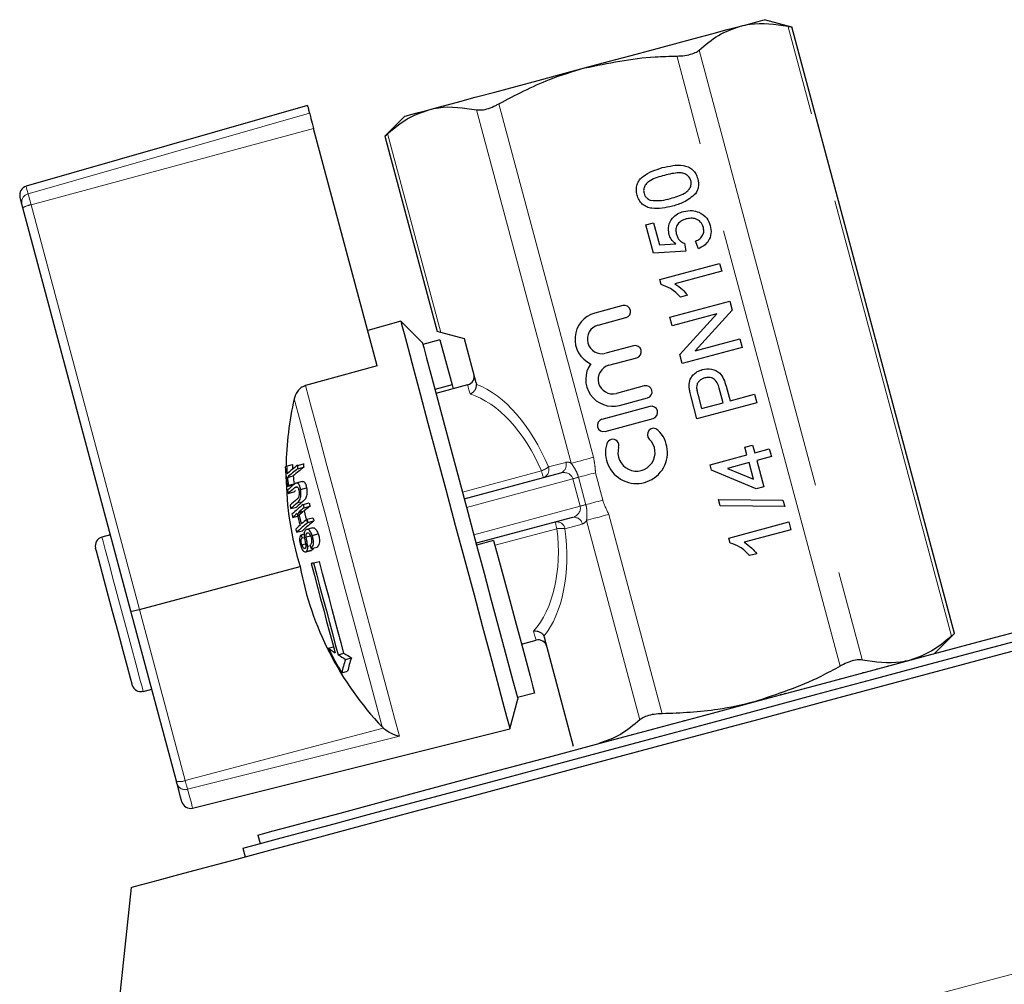
# Model space of a CAD drawing. Units: millimetres. Extents: x 10 to 394, y 11 to 288.
# Drawn here: x 109 to 122, y 273 to 287 of the extents above; entities that cross this region are included whole.
import ezdxf

# ---------------------------------------------------------------- set-up
doc = ezdxf.new("R2010")
doc.units = ezdxf.units.MM
doc.linetypes.add('PHANTOM', pattern=[12.7, 6.35, -1.27, 1.27, -1.27, 1.27, -1.27])

msp = doc.modelspace()

# ---------------------------------------------------------------- linework, layer by layer
at = {"color": 7, "linetype": 'Continuous', "lineweight": 25}
for p, q in [((119.469, 286.637), (119.081, 286.741)), ((121.76, 278.089), (119.468, 286.639)), ((112.637, 285.532), (108.669, 284.394)), ((114.01, 285.382), (113.725, 285.098)), ((113.619, 281.865), (112.723, 285.208)), ((113.725, 285.1), (114.463, 282.347)), ((110.146, 278.405), (108.623, 284.092)), ((117.408, 283.85), (117.517, 283.879)), ((117.516, 283.449), (117.408, 283.85)), ((117.517, 283.879), (117.6, 283.567)), ((117.6, 283.567), (117.831, 283.583)), ((117.954, 283.59), (117.972, 283.479)), ((118.149, 283.514), (118.109, 283.62)), ((117.972, 283.479), (117.516, 283.449)), ((117.604, 283.078), (118.449, 283.304)), ((118.449, 283.304), (118.478, 283.196)), ((118.478, 283.196), (117.819, 283.02)), ((117.622, 283.008), (117.604, 283.078)), ((117.996, 282.858), (117.896, 282.831)), ((117.083, 282.712), (116.69, 282.607)), ((117.746, 282.547), (118.591, 282.773)), ((118.591, 282.773), (118.625, 282.648)), ((118.408, 282.597), (117.778, 282.428)), ((117.886, 282.023), (118.408, 282.597)), ((118.625, 282.648), (118.103, 282.074)), ((113.951, 282.494), (113.486, 282.361)), ((114.257, 282.188), (113.951, 282.494)), ((116.735, 282.437), (117.128, 282.543)), ((117.778, 282.428), (117.746, 282.547)), ((114.851, 282.243), (114.519, 282.332)), ((114.505, 282.23), (114.264, 282.165)), ((114.505, 282.23), (114.675, 281.594)), ((115.017, 281.624), (114.851, 282.243)), ((117.235, 282.146), (116.842, 282.041)), ((118.103, 282.074), (118.733, 282.243)), ((118.733, 282.243), (118.765, 282.123)), ((117.92, 281.897), (117.886, 282.023)), ((118.765, 282.123), (117.92, 281.897)), ((113.619, 281.865), (112.609, 281.584)), ((116.887, 281.872), (117.28, 281.977)), ((114.675, 281.594), (114.434, 281.529)), ((114.895, 281.595), (114.448, 281.475)), ((114.675, 281.594), (114.69, 281.54)), ((115.017, 281.624), (115.021, 281.601)), ((117.386, 281.58), (116.993, 281.475)), ((118.141, 281.464), (118.195, 281.262)), ((118.498, 281.343), (118.443, 281.547)), ((118.54, 281.577), (118.596, 281.369)), ((118.596, 281.369), (118.942, 281.462)), ((118.942, 281.462), (118.974, 281.343)), ((117.038, 281.306), (117.432, 281.411)), ((118.129, 281.117), (118.046, 281.427)), ((118.974, 281.343), (118.129, 281.117)), ((118.195, 281.262), (118.498, 281.343)), ((117.464, 281.29), (116.788, 281.109)), ((116.833, 280.94), (117.509, 281.121)), ((118.805, 280.716), (118.914, 280.745)), ((118.834, 280.608), (118.805, 280.716)), ((118.914, 280.745), (118.943, 280.637)), ((118.943, 280.637), (119.149, 280.692)), ((119.149, 280.692), (119.178, 280.584)), ((112.341, 280.451), (112.423, 280.473)), ((112.494, 280.461), (112.58, 280.484)), ((118.314, 280.469), (118.834, 280.608)), ((118.863, 280.5), (118.559, 280.418)), ((118.926, 280.265), (118.863, 280.5)), ((119.178, 280.584), (118.972, 280.529)), ((118.972, 280.529), (119.071, 280.16)), ((112.498, 280.412), (112.584, 280.435)), ((114.846, 279.99), (116.207, 280.355)), ((118.335, 280.393), (118.314, 280.469)), ((118.962, 280.131), (118.335, 280.393)), ((118.559, 280.418), (118.926, 280.265)), ((112.354, 280.291), (112.436, 280.313)), ((112.366, 280.18), (112.448, 280.202)), ((112.563, 280.232), (112.479, 280.21)), ((112.35, 280.165), (112.431, 280.187)), ((112.364, 280.064), (112.445, 280.086)), ((112.539, 280.12), (112.624, 280.143)), ((119.071, 280.16), (118.962, 280.131)), ((112.577, 279.91), (112.661, 279.932)), ((118.457, 279.891), (118.433, 279.981)), ((118.433, 279.981), (119.342, 279.969)), ((119.342, 279.969), (119.366, 279.879)), ((112.401, 279.851), (112.482, 279.872)), ((112.508, 279.797), (112.591, 279.819)), ((112.588, 279.863), (112.672, 279.885)), ((119.366, 279.879), (118.457, 279.891)), ((112.429, 279.726), (112.509, 279.748)), ((112.629, 279.701), (112.713, 279.723)), ((112.643, 279.654), (112.727, 279.677)), ((116.375, 279.727), (115.014, 279.362)), ((118.579, 279.436), (119.425, 279.663)), ((119.425, 279.663), (119.454, 279.554)), ((112.483, 279.518), (112.564, 279.539)), ((112.708, 279.58), (112.625, 279.558)), ((112.628, 279.506), (112.642, 279.509)), ((119.454, 279.554), (118.795, 279.378)), ((109.858, 279.482), (109.737, 279.449)), ((112.546, 279.483), (112.591, 279.495)), ((112.561, 279.437), (112.593, 279.446)), ((112.617, 279.452), (112.678, 279.469)), ((112.702, 279.474), (112.787, 279.497)), ((115.262, 279.403), (115.021, 279.338)), ((118.598, 279.366), (118.579, 279.436)), ((112.558, 279.34), (112.609, 279.354)), ((112.612, 279.241), (112.694, 279.263)), ((112.623, 279.247), (112.704, 279.269)), ((112.639, 279.324), (112.673, 279.333)), ((112.69, 279.288), (112.773, 279.31)), ((112.704, 279.269), (112.693, 279.265)), ((112.722, 279.085), (112.805, 279.107)), ((118.972, 279.216), (118.872, 279.189)), ((110.267, 278.431), (112.532, 279.035)), ((110.788, 276.009), (110.146, 278.405)), ((115.654, 277.942), (115.859, 277.997)), ((115.971, 278.055), (115.979, 278.033)), ((116.39, 276.499), (115.979, 278.033)), ((121.475, 277.806), (121.759, 278.091)), ((112.933, 277.883), (113.004, 277.902)), ((113.069, 277.791), (113.151, 277.813)), ((113.173, 277.726), (113.258, 277.749)), ((121.129, 277.72), (121.131, 277.714)), ((121.212, 277.742), (121.214, 277.736)), ((113.121, 277.536), (113.203, 277.558)), ((120.668, 277.597), (120.67, 277.591)), ((120.83, 277.634), (120.828, 277.64)), ((121.031, 277.688), (121.03, 277.694)), ((120.148, 277.457), (120.15, 277.451)), ((120.472, 277.538), (120.471, 277.544)), ((110.319, 277.276), (110.44, 277.308)), ((119.647, 277.323), (119.648, 277.317)), ((115.491, 276.747), (115.603, 277.165)), ((115.839, 277.252), (115.597, 277.188)), ((115.597, 277.188), (115.603, 277.165)), ((118.977, 277.144), (118.979, 277.138)), ((119.314, 277.228), (119.313, 277.234)), ((119.372, 277.243), (119.37, 277.249)), ((117.947, 276.868), (117.949, 276.862)), ((118.257, 276.944), (118.255, 276.95)), ((113.689, 276.774), (113.706, 276.757)), ((115.022, 276.63), (115.491, 276.747)), ((117.764, 276.812), (117.762, 276.818)), ((111.017, 275.631), (115.022, 276.63)), ((117.205, 276.662), (117.203, 276.668)), ((117.383, 276.716), (117.385, 276.71)), ((111.936, 275.251), (111.969, 275.13)), ((111.727, 275.065), (111.76, 274.944)), ((110.149, 274.513), (109.657, 269.83))]:
    msp.add_line(p, q, dxfattribs=at)
at = {"color": 8, "linetype": 'PHANTOM', "lineweight": 18}
for p, q in [((121.717, 278.053), (119.414, 286.649)), ((118.159, 286.313), (120.462, 277.717)), ((120.149, 277.633), (117.845, 286.229)), ((116.357, 280.49), (115.022, 285.472)), ((115.336, 285.556), (116.671, 280.574)), ((108.697, 284.288), (112.665, 285.425)), ((108.738, 284.134), (112.723, 285.208)), ((113.767, 285.136), (114.519, 282.332)), ((108.738, 284.134), (110.267, 278.431)), ((116.034, 280.438), (116.279, 280.503)), ((114.821, 280.084), (115.937, 280.382)), ((116.698, 280.357), (116.801, 279.971)), ((116.378, 280.271), (114.879, 279.869)), ((116.482, 279.885), (116.378, 280.271)), ((116.562, 279.906), (116.458, 280.293)), ((112.45, 280.14), (112.498, 280.153)), ((112.489, 279.928), (112.572, 279.95)), ((114.982, 279.483), (116.482, 279.885)), ((117.325, 276.876), (116.573, 279.685)), ((116.886, 279.769), (117.639, 276.96)), ((116.155, 279.568), (115.281, 279.334)), ((116.512, 279.634), (116.267, 279.568)), ((110.267, 278.431), (110.913, 276.019)), ((110.913, 276.019), (113.706, 276.757)), ((110.946, 275.895), (113.932, 276.645))]:
    msp.add_line(p, q, dxfattribs=at)
at = {"color": 7, "linetype": 'Continuous', "lineweight": 25, "flags": 128}
for points in [[(118.741, 286.65), (118.888, 286.689), (118.994, 286.718), (119.059, 286.735), (119.081, 286.741)], [(116.545, 286.062), (116.876, 286.15), (117.201, 286.238), (117.516, 286.322), (117.813, 286.402), (118.089, 286.475), (118.338, 286.542), (118.557, 286.601), (118.741, 286.65)], [(114.349, 285.473), (114.534, 285.523), (114.752, 285.581), (115.002, 285.648), (115.277, 285.722), (115.575, 285.802), (115.889, 285.886), (116.214, 285.973), (116.545, 286.062)], [(112.637, 285.532), (112.638, 285.525), (112.644, 285.505), (112.653, 285.472), (112.665, 285.425)], [(114.01, 285.382), (114.031, 285.388), (114.096, 285.406), (114.203, 285.434), (114.349, 285.473)], [(112.665, 285.425), (112.668, 285.414), (112.673, 285.398), (112.678, 285.376), (112.686, 285.349), (112.694, 285.318), (112.703, 285.284), (112.713, 285.247), (112.723, 285.208)], [(108.61, 284.138), (108.598, 284.183), (108.589, 284.216), (108.584, 284.235), (108.582, 284.242)], [(108.623, 284.092), (108.62, 284.1), (108.618, 284.108), (108.616, 284.115), (108.615, 284.122), (108.613, 284.128), (108.612, 284.132), (108.611, 284.136), (108.61, 284.138)], [(113.951, 282.494), (113.963, 282.45), (113.998, 282.321), (114.054, 282.109), (114.131, 281.822), (114.226, 281.467), (114.336, 281.057), (114.458, 280.603), (114.588, 280.119), (114.721, 279.62), (114.855, 279.121), (114.985, 278.637), (115.106, 278.183), (115.216, 277.773), (115.311, 277.419), (115.388, 277.132), (115.445, 276.92), (115.48, 276.79), (115.491, 276.747)], [(114.519, 282.332), (114.483, 282.342), (114.465, 282.347), (114.463, 282.347)], [(114.257, 282.188), (114.258, 282.185), (114.276, 282.12), (114.315, 281.972), (114.375, 281.747), (114.455, 281.452), (114.55, 281.097), (114.658, 280.694), (114.775, 280.257), (114.897, 279.799), (115.021, 279.338)], [(115.262, 279.403), (115.369, 279.005), (115.471, 278.626), (115.564, 278.276), (115.648, 277.965), (115.718, 277.701), (115.775, 277.491), (115.815, 277.34), (115.839, 277.252)], [(110.166, 277.364), (110.163, 277.375), (110.141, 277.46), (110.097, 277.622), (110.037, 277.847), (109.965, 278.115), (109.888, 278.403), (109.813, 278.683), (109.746, 278.933), (109.694, 279.129), (109.66, 279.253), (109.649, 279.296)], [(115.021, 279.338), (115.128, 278.94), (115.229, 278.561), (115.323, 278.211), (115.406, 277.9), (115.477, 277.636), (115.533, 277.426), (115.574, 277.275), (115.597, 277.188)], [(119.004, 276.886), (119.872, 277.118), (120.731, 277.348), (121.574, 277.574), (122.393, 277.793), (123.178, 278.004), (123.923, 278.204), (124.621, 278.391), (125.265, 278.563), (125.849, 278.72), (126.366, 278.858), (126.813, 278.978), (127.185, 279.078), (127.477, 279.156), (127.689, 279.213), (127.816, 279.247), (127.859, 279.258)], [(112.722, 279.085), (112.718, 279.083), (112.714, 279.082), (112.71, 279.081), (112.706, 279.08), (112.701, 279.079), (112.697, 279.078), (112.693, 279.077), (112.689, 279.076)], [(112.722, 279.085), (112.768, 278.913), (112.813, 278.743), (112.858, 278.575), (112.903, 278.409), (112.946, 278.247), (112.989, 278.089), (113.029, 277.937), (113.069, 277.791)], [(113.151, 277.813), (113.112, 277.959), (113.071, 278.112), (113.029, 278.269), (112.986, 278.431), (112.941, 278.597), (112.896, 278.765), (112.85, 278.936), (112.805, 279.107)], [(112.689, 279.076), (112.734, 278.91), (112.778, 278.744), (112.822, 278.581), (112.865, 278.42), (112.907, 278.262), (112.948, 278.109), (112.988, 277.96), (113.026, 277.818)], [(111.936, 275.251), (111.938, 275.251), (112.001, 275.268), (112.151, 275.308), (112.386, 275.371), (112.702, 275.456), (113.096, 275.561), (113.564, 275.687), (114.098, 275.83), (114.693, 275.989), (115.341, 276.163), (116.034, 276.349), (116.763, 276.544), (117.52, 276.747), (118.294, 276.954), (119.076, 277.164), (119.857, 277.373), (120.626, 277.579), (121.374, 277.779), (122.092, 277.972), (122.77, 278.153)], [(111.727, 275.065), (111.742, 275.069), (111.833, 275.094), (112.009, 275.141), (112.266, 275.21), (112.602, 275.3), (113.012, 275.409), (113.493, 275.538), (114.037, 275.684), (114.64, 275.846), (115.293, 276.021), (115.989, 276.207), (116.721, 276.403), (117.478, 276.606), (118.253, 276.814), (119.037, 277.024), (119.82, 277.234), (120.593, 277.441), (121.347, 277.643), (122.073, 277.837), (122.762, 278.022)], [(110.149, 274.513), (110.192, 274.524), (110.319, 274.558), (110.531, 274.615), (110.823, 274.694), (111.195, 274.793), (111.642, 274.913), (112.159, 275.051), (112.743, 275.208), (113.387, 275.38), (114.085, 275.567), (114.83, 275.767), (115.615, 275.978), (116.434, 276.197), (117.277, 276.423), (118.136, 276.653), (119.004, 276.886)], [(110.798, 275.973), (110.797, 275.976), (110.796, 275.979), (110.795, 275.983), (110.794, 275.988), (110.793, 275.993), (110.791, 275.998), (110.79, 276.004), (110.788, 276.009)], [(110.866, 275.72), (110.866, 275.72), (110.861, 275.737), (110.848, 275.785), (110.827, 275.864), (110.798, 275.973)]]:
    msp.add_lwpolyline(points, dxfattribs=at)
at = {"color": 8, "linetype": 'PHANTOM', "lineweight": 18, "flags": 128}
for points in [[(108.669, 284.394), (108.67, 284.388), (108.676, 284.368), (108.685, 284.335), (108.697, 284.288)], [(108.697, 284.288), (108.699, 284.281), (108.702, 284.269), (108.706, 284.254), (108.712, 284.235), (108.717, 284.212), (108.724, 284.188), (108.731, 284.161), (108.738, 284.134)], [(112.609, 281.584), (112.693, 281.269), (112.795, 280.89), (112.91, 280.461), (113.035, 279.993), (113.167, 279.502), (113.301, 279.002), (113.433, 278.509), (113.559, 278.038), (113.675, 277.603), (113.779, 277.219), (113.865, 276.896), (113.932, 276.645)], [(114.929, 281.467), (114.914, 281.523), (114.904, 281.563), (114.897, 281.587), (114.895, 281.595)], [(112.45, 281.399), (112.538, 281.071), (112.643, 280.679), (112.761, 280.238), (112.889, 279.76), (113.022, 279.263), (113.156, 278.764), (113.286, 278.277), (113.409, 277.821), (113.519, 277.409), (113.614, 277.056), (113.689, 276.774)], [(116.357, 280.49), (116.383, 280.497), (116.415, 280.505), (116.45, 280.515), (116.49, 280.525), (116.532, 280.537), (116.577, 280.549), (116.624, 280.561), (116.671, 280.574)], [(115.962, 280.289), (115.961, 280.291), (115.96, 280.296), (115.958, 280.304), (115.955, 280.315), (115.951, 280.329), (115.947, 280.345), (115.942, 280.363), (115.937, 280.382)], [(116.458, 280.293), (116.484, 280.3), (116.511, 280.307), (116.54, 280.315), (116.57, 280.323), (116.601, 280.331), (116.633, 280.339), (116.665, 280.348), (116.698, 280.357)], [(116.458, 280.293), (116.45, 280.29), (116.441, 280.288), (116.431, 280.285), (116.421, 280.283), (116.411, 280.28), (116.4, 280.277), (116.389, 280.274), (116.378, 280.271)], [(116.562, 279.906), (116.587, 279.913), (116.614, 279.92), (116.643, 279.928), (116.673, 279.936), (116.704, 279.945), (116.736, 279.953), (116.769, 279.962), (116.801, 279.971)], [(116.562, 279.906), (116.553, 279.904), (116.544, 279.902), (116.535, 279.899), (116.525, 279.896), (116.514, 279.894), (116.504, 279.891), (116.493, 279.888), (116.482, 279.885)], [(116.155, 279.568), (116.15, 279.587), (116.145, 279.605), (116.141, 279.621), (116.137, 279.635), (116.134, 279.646), (116.132, 279.654), (116.13, 279.66), (116.13, 279.661)], [(116.573, 279.685), (116.599, 279.692), (116.63, 279.701), (116.666, 279.71), (116.705, 279.721), (116.748, 279.732), (116.793, 279.744), (116.839, 279.757), (116.886, 279.769)], [(109.737, 279.449), (109.749, 279.405), (109.783, 279.277), (109.838, 279.074), (109.907, 278.814), (109.987, 278.517), (110.07, 278.208), (110.149, 277.911), (110.219, 277.651), (110.273, 277.449), (110.308, 277.32), (110.319, 277.276), (110.319, 277.276)], [(115.859, 277.997), (115.857, 278.005), (115.851, 278.029), (115.84, 278.069), (115.825, 278.125)], [(110.913, 276.019), (110.918, 275.999), (110.923, 275.98), (110.928, 275.962), (110.933, 275.945), (110.937, 275.93), (110.94, 275.917), (110.943, 275.905), (110.946, 275.895)], [(110.946, 275.895), (110.976, 275.782), (110.999, 275.699), (111.012, 275.649), (111.017, 275.631), (111.017, 275.631)], [(120.142, 272.639), (121.095, 272.895), (122.041, 273.148), (122.97, 273.397), (123.877, 273.64), (124.752, 273.875), (125.589, 274.099), (126.381, 274.311), (127.122, 274.51), (127.804, 274.693), (128.423, 274.858), (128.974, 275.006), (129.451, 275.134), (129.851, 275.241), (130.059, 275.297)]]:
    msp.add_lwpolyline(points, dxfattribs=at)
at = {"color": 7, "linetype": 'Continuous', "lineweight": 25}
for centre, radius, start, end in [((108.703, 284.274), 0.125, 106, 195), ((117.106, 282.627), 0.0875, 285, 105), ((116.788, 282.239), 0.38, 105, 245.3539), ((116.788, 282.239), 0.205, 105, 285), ((117.257, 282.061), 0.0875, 285, 105), ((116.94, 281.673), 0.38, 144.6461, 285), ((116.94, 281.673), 0.205, 105, 285), ((114.863, 281.716), 0.125, 285, 15), ((117.409, 281.496), 0.0875, 285, 105), ((116.932, 280.37), 4.599, 167.0696, 179.0673), ((117.487, 281.206), 0.0875, 285, 105), ((116.811, 281.025), 0.0875, 105, 285), ((117.276, 280.642), 0.437, 163.6208, 46.3792), ((117.517, 280.895), 0.0875, 46.3792, 226.3792), ((116.94, 280.74), 0.0875, 343.6208, 163.6208), ((117.276, 280.642), 0.262, 163.6208, 46.3792), ((116.621, 280.719), 4.205, 183.3468, 184.2447), ((116.602, 280.799), 4.035, 184.4673, 185.1653), ((113.937, 278.673), 2.39, 131.907, 132.4561), ((116.601, 280.706), 4.286, 183.6124, 187.2511), ((116.596, 280.716), 4.263, 183.5603, 185.0645), ((114.293, 278.175), 2.91, 128.1958, 131.9246), ((114.296, 278.131), 2.905, 128.2371, 131.9663), ((114.398, 278.097), 2.959, 127.8081, 131.5292), ((116.545, 280.792), 4.064, 184.6735, 185.3661), ((116.922, 280.37), 4.589, 180.7712, 196.9112), ((116.594, 280.716), 4.262, 185.723, 187.2181), ((116.597, 280.717), 4.181, 185.5473, 187.072), ((114.041, 278.33), 2.495, 132.1506, 132.6723), ((114.144, 278.173), 2.637, 130.1258, 132.6743), ((116.635, 280.711), 4.32, 187.9681, 188.6143), ((114.143, 278.136), 2.624, 130.1799, 132.7081), ((114.216, 278.138), 2.632, 131.5802, 132.2889), ((114.172, 277.975), 2.621, 130.261, 132.7853), ((114.185, 277.925), 2.625, 130.25, 132.7994), ((114.28, 277.902), 2.668, 129.8204, 132.3674), ((116.612, 280.803), 4.045, 192.4263, 193.1122), ((116.597, 280.706), 4.282, 190.869, 191.5178), ((114.328, 277.707), 2.814, 128.4708, 132.7426), ((114.151, 277.87), 2.532, 130.9973, 132.856), ((116.576, 280.739), 4.197, 193.1991, 195.4816), ((114.506, 277.457), 3.077, 128.5722, 130.5006), ((116.583, 280.752), 4.185, 193.1926, 195.4812), ((114.258, 277.834), 2.593, 130.5761, 132.4184), ((116.63, 280.807), 4.151, 192.4801, 193.1484), ((114.6, 277.43), 3.121, 128.1475, 130.0797), ((116.585, 280.752), 4.102, 193.1563, 195.4915), ((116.609, 280.709), 4.294, 192.5809, 193.2269), ((114.392, 277.453), 2.812, 128.4846, 132.7578), ((114.545, 277.299), 3.072, 128.58, 130.5108), ((114.496, 277.418), 2.869, 128.0665, 132.3208), ((116.633, 280.811), 4.155, 195.4957, 196.1631), ((116.582, 280.796), 4.014, 195.5022, 196.1929), ((114.191, 277.71), 2.529, 131.0067, 132.8667), ((116.576, 280.701), 4.26, 195.4718, 196.1227), ((109.769, 279.329), 0.125, 105, 195), ((116.613, 280.738), 4.256, 197.1508, 197.8028), ((116.587, 280.766), 4.168, 200.094, 200.7622), ((116.944, 279.867), 4.49, 190.6728, 223.5396), ((115.892, 277.876), 0.125, 15, 105), ((116.986, 279.852), 4.506, 205.9172, 210.9342), ((114.637, 280.241), 2.909, 234.151, 236.3849), ((114.762, 280.432), 3.137, 237.3413, 239.5816), ((114.321, 277.309), 1.222, 160.0331, 169.3093), ((114.819, 280.472), 3.139, 237.8995, 240.1599), ((114.394, 277.324), 1.214, 159.4828, 168.8682), ((110.287, 277.397), 0.125, 195, 285), ((110.987, 275.752), 0.125, 195, 284)]:
    msp.add_arc(centre, radius, start, end, dxfattribs=at)
at = {"color": 8, "linetype": 'PHANTOM', "lineweight": 18}
for centre, radius, start, end in [((108.73, 284.169), 0.124, 105.4802, 194.4935), ((108.805, 283.768), 0.372, 100.3497, 119.4466), ((116.168, 280.466), 0.118, 289.4012, 18.8115), ((115.814, 280.711), 0.35, 290.4568, 308.8451), ((115.923, 280.4), 0.118, 289.4012, 18.8115), ((116.152, 279.546), 0.118, 11.1885, 100.5982), ((116.396, 279.611), 0.118, 11.1886, 100.5985), ((116.213, 279.223), 0.35, 81.1544, 99.5438), ((110.838, 276.186), 0.183, 254.2922, 294.1734), ((110.912, 276.009), 0.119, 197.9161, 286.7658)]:
    msp.add_arc(centre, radius, start, end, dxfattribs=at)
for centre, major_axis, ratio, start_param, end_param in [((115.071, 279.714), (-0.514, 1.92), 0.57735, 4.940785, 5.889643), ((114.966, 279.686), (-0.482, 1.799), 0.616099, 4.940785, 5.903372), ((116.343, 280.262), (-0.065, 0.241), 0.57735, 5.759587, 6.283185), ((116.239, 280.234), (0.139, 0.037), 0.866025, 0, 1.570796), ((116.342, 279.848), (0.139, 0.037), 0.866025, 4.712389, 6.283185), ((116.447, 279.876), (-0.065, 0.241), 0.57735, 3.141593, 3.665191), ((114.966, 279.686), (-0.482, 1.799), 0.616099, 3.521406, 4.483993), ((115.071, 279.714), (-0.514, 1.92), 0.57735, 3.535135, 4.483993)]:
    msp.add_ellipse(centre, major_axis=major_axis, ratio=ratio, start_param=start_param, end_param=end_param, dxfattribs=at)
at = {"color": 7, "linetype": 'Continuous', "lineweight": 25}
msp.add_ellipse((110.267, 278.437), major_axis=(0.121, 0.032), ratio=0.052274, start_param=3.141593, end_param=4.694936, dxfattribs=at)
for points, knots in [([(118.159, 286.313), (118.249, 286.388), (118.429, 286.54), (118.637, 286.613), (118.741, 286.65)], [0, 0, 0, 0, 0.496304, 1, 1, 1, 1]), ([(118.741, 286.65), (118.786, 286.661), (119, 286.71), (119.231, 286.676), (119.414, 286.649)], [0, 0, 0, 0, 0.212159, 1, 1, 1, 1]), ([(119.414, 286.649), (119.433, 286.645), (119.465, 286.638), (119.465, 286.638), (119.465, 286.638)], [0, 0, 0, 0, 0.586864, 1, 1, 1, 1]), ([(117.845, 286.229), (117.884, 286.23), (117.962, 286.234), (118.064, 286.259), (118.128, 286.287), (118.152, 286.307), (118.159, 286.313)], [0, 0, 0, 0, 0.293, 0.586593, 0.872034, 1, 1, 1, 1]), ([(116.545, 286.062), (116.875, 286.129), (117.305, 286.218), (117.743, 286.226), (117.845, 286.229)], [0, 0, 0, 0, 0.76612, 1, 1, 1, 1]), ([(115.336, 285.556), (115.57, 285.68), (115.958, 285.885), (116.378, 286.011), (116.545, 286.062)], [0, 0, 0, 0, 0.602616, 1, 1, 1, 1]), ([(113.767, 285.136), (113.857, 285.211), (114.038, 285.363), (114.245, 285.436), (114.349, 285.473)], [0, 0, 0, 0, 0.496304, 1, 1, 1, 1]), ([(114.349, 285.473), (114.395, 285.484), (114.608, 285.534), (114.84, 285.499), (115.022, 285.472)], [0, 0, 0, 0, 0.212159, 1, 1, 1, 1]), ([(115.022, 285.472), (115.045, 285.47), (115.092, 285.465), (115.189, 285.488), (115.273, 285.522), (115.321, 285.548), (115.336, 285.556)], [0, 0, 0, 0, 0.29298, 0.586573, 0.872014, 1, 1, 1, 1]), ([(113.729, 285.101), (113.728, 285.1), (113.724, 285.097), (113.741, 285.112), (113.761, 285.13), (113.767, 285.136)], [0, 0, 0, 0, 0.174418, 0.744429, 1, 1, 1, 1]), ([(117.284, 284.27), (117.279, 284.294), (117.27, 284.343), (117.28, 284.418), (117.315, 284.485), (117.425, 284.586), (117.545, 284.625), (117.64, 284.656)], [0, 0, 0, 0, 0.125373, 0.25064, 0.375694, 0.501112, 1, 1, 1, 1]), ([(117.64, 284.656), (117.738, 284.678), (117.861, 284.707), (118.006, 284.669), (118.07, 284.63), (118.117, 284.57), (118.132, 284.523), (118.14, 284.499)], [0, 0, 0, 0, 0.499115, 0.62446, 0.749554, 0.874662, 1, 1, 1, 1]), ([(117.669, 284.547), (117.6, 284.528), (117.513, 284.504), (117.424, 284.443), (117.391, 284.4), (117.373, 284.348), (117.379, 284.313), (117.382, 284.295)], [0, 0, 0, 0, 0.50035, 0.625527, 0.750518, 0.875257, 1, 1, 1, 1]), ([(118.043, 284.473), (118.036, 284.49), (118.023, 284.523), (117.981, 284.558), (117.932, 284.58), (117.824, 284.587), (117.738, 284.565), (117.669, 284.547)], [0, 0, 0, 0, 0.124656, 0.249423, 0.374388, 0.499591, 1, 1, 1, 1]), ([(118.14, 284.499), (118.148, 284.458), (118.161, 284.383), (118.125, 284.318), (118.109, 284.289)], [0, 0, 0, 0, 0.559715, 1, 1, 1, 1]), ([(117.756, 284.222), (117.824, 284.241), (117.91, 284.266), (118, 284.325), (118.032, 284.369), (118.051, 284.42), (118.046, 284.455), (118.043, 284.473)], [0, 0, 0, 0, 0.500363, 0.625569, 0.750542, 0.875306, 1, 1, 1, 1]), ([(117.785, 284.114), (117.687, 284.091), (117.564, 284.062), (117.419, 284.1), (117.355, 284.14), (117.308, 284.199), (117.292, 284.246), (117.284, 284.27)], [0, 0, 0, 0, 0.499148, 0.624521, 0.749596, 0.874669, 1, 1, 1, 1]), ([(117.382, 284.295), (117.386, 284.283), (117.394, 284.259), (117.423, 284.222), (117.452, 284.207), (117.47, 284.198)], [0, 0, 0, 0, 0.280454, 0.560695, 1, 1, 1, 1]), ([(117.47, 284.198), (117.524, 284.194), (117.621, 284.186), (117.714, 284.211), (117.756, 284.222)], [0, 0, 0, 0, 0.558057, 1, 1, 1, 1]), ([(118.109, 284.289), (118.056, 284.243), (117.959, 284.162), (117.839, 284.129), (117.785, 284.114)], [0, 0, 0, 0, 0.557971, 1, 1, 1, 1]), ([(117.734, 283.718), (117.729, 283.758), (117.718, 283.838), (117.773, 283.941), (117.852, 284.009), (117.911, 284.029), (117.941, 284.039)], [0, 0, 0, 0, 0.2791682, 0.5587963, 0.7791662, 1, 1, 1, 1]), ([(117.941, 284.039), (117.982, 284.047), (118.055, 284.061), (118.126, 284.038), (118.157, 284.028)], [0, 0, 0, 0, 0.559726, 1, 1, 1, 1]), ([(118.219, 283.815), (118.209, 283.842), (118.188, 283.896), (118.115, 283.938), (118.042, 283.947), (117.998, 283.937), (117.977, 283.933)], [0, 0, 0, 0, 0.279534, 0.55825, 0.778883, 1, 1, 1, 1]), ([(118.157, 284.028), (118.199, 284.003), (118.275, 283.959), (118.304, 283.877), (118.317, 283.841)], [0, 0, 0, 0, 0.558478, 1, 1, 1, 1]), ([(117.977, 283.933), (117.951, 283.924), (117.899, 283.906), (117.843, 283.849), (117.826, 283.778), (117.835, 283.735), (117.84, 283.714)], [0, 0, 0, 0, 0.280657, 0.559599, 0.779299, 1, 1, 1, 1]), ([(118.109, 283.62), (118.13, 283.63), (118.171, 283.651), (118.215, 283.702), (118.229, 283.761), (118.222, 283.797), (118.219, 283.815)], [0, 0, 0, 0, 0.280715, 0.559919, 0.779618, 1, 1, 1, 1]), ([(118.317, 283.841), (118.323, 283.803), (118.337, 283.728), (118.298, 283.624), (118.231, 283.551), (118.176, 283.527), (118.149, 283.514)], [0, 0, 0, 0, 0.280064, 0.559248, 0.779434, 1, 1, 1, 1]), ([(117.831, 283.583), (117.806, 283.603), (117.763, 283.641), (117.743, 283.694), (117.734, 283.718)], [0, 0, 0, 0, 0.5599378, 1, 1, 1, 1]), ([(117.84, 283.714), (117.845, 283.699), (117.855, 283.667), (117.891, 283.619), (117.93, 283.601), (117.954, 283.59)], [0, 0, 0, 0, 0.280933, 0.561162, 1, 1, 1, 1]), ([(117.896, 282.831), (117.852, 282.876), (117.774, 282.956), (117.669, 282.992), (117.622, 283.008)], [0, 0, 0, 0, 0.560426, 1, 1, 1, 1]), ([(117.819, 283.02), (117.856, 282.994), (117.922, 282.947), (117.973, 282.885), (117.996, 282.858)], [0, 0, 0, 0, 0.559683, 1, 1, 1, 1]), ([(118.02, 281.555), (118.02, 281.587), (118.018, 281.652), (118.066, 281.733), (118.131, 281.785), (118.18, 281.802), (118.204, 281.81)], [0, 0, 0, 0, 0.280006, 0.558913, 0.779397, 1, 1, 1, 1]), ([(118.204, 281.81), (118.247, 281.817), (118.334, 281.831), (118.485, 281.756), (118.519, 281.645), (118.54, 281.577)], [0, 0, 0, 0, 0.2807538, 0.5597107, 1, 1, 1, 1]), ([(112.609, 281.584), (112.591, 281.577), (112.552, 281.563), (112.503, 281.517), (112.467, 281.46), (112.455, 281.418), (112.45, 281.399)], [0, 0, 0, 0, 0.218411, 0.487087, 0.769674, 1, 1, 1, 1]), ([(114.929, 281.467), (114.93, 281.467), (114.932, 281.468), (114.947, 281.474), (114.973, 281.49), (115.001, 281.522), (115.019, 281.561), (115.02, 281.587), (115.021, 281.601)], [0, 0, 0, 0, 0.009084, 0.040062, 0.287936, 0.528128, 0.76398, 1, 1, 1, 1]), ([(118.239, 281.692), (118.222, 281.686), (118.189, 281.675), (118.152, 281.643), (118.127, 281.604), (118.124, 281.577), (118.122, 281.563)], [0, 0, 0, 0, 0.280259, 0.560072, 0.780145, 1, 1, 1, 1]), ([(118.443, 281.547), (118.436, 281.573), (118.42, 281.624), (118.371, 281.685), (118.301, 281.704), (118.26, 281.696), (118.239, 281.692)], [0, 0, 0, 0, 0.2814, 0.55975, 0.779355, 1, 1, 1, 1]), ([(118.046, 281.427), (118.04, 281.451), (118.029, 281.493), (118.023, 281.536), (118.02, 281.555)], [0, 0, 0, 0, 0.560107, 1, 1, 1, 1]), ([(118.122, 281.563), (118.124, 281.544), (118.128, 281.511), (118.137, 281.478), (118.141, 281.464)], [0, 0, 0, 0, 0.559604, 1, 1, 1, 1]), ([(112.539, 280.12), (112.536, 280.138), (112.53, 280.167), (112.515, 280.196), (112.499, 280.211), (112.474, 280.213), (112.457, 280.199), (112.445, 280.19)], [0, 0, 0, 0, 0.221094, 0.362642, 0.503886, 0.647984, 1, 1, 1, 1]), ([(112.563, 280.232), (112.569, 280.233), (112.581, 280.235), (112.598, 280.22), (112.613, 280.193), (112.62, 280.164), (112.623, 280.146), (112.624, 280.143)], [0, 0, 0, 0, 0.222984, 0.459545, 0.668551, 0.940845, 1, 1, 1, 1]), ([(112.45, 280.14), (112.463, 280.151), (112.478, 280.163), (112.497, 280.155), (112.505, 280.143), (112.512, 280.124), (112.515, 280.107), (112.517, 280.098)], [0, 0, 0, 0, 0.488465, 0.597215, 0.706545, 0.84221, 1, 1, 1, 1]), ([(112.517, 280.098), (112.519, 280.088), (112.521, 280.069), (112.519, 280.042), (112.514, 280.02), (112.501, 279.994), (112.488, 279.983), (112.478, 279.975)], [0, 0, 0, 0, 0.182699, 0.321471, 0.460379, 0.600538, 1, 1, 1, 1]), ([(112.489, 279.928), (112.503, 279.941), (112.522, 279.958), (112.54, 280.004), (112.545, 280.042), (112.545, 280.082), (112.541, 280.107), (112.539, 280.12)], [0, 0, 0, 0, 0.39087, 0.546193, 0.702328, 0.843492, 1, 1, 1, 1]), ([(112.624, 280.143), (112.626, 280.125), (112.63, 280.095), (112.628, 280.05), (112.62, 280.015), (112.602, 279.978), (112.584, 279.962), (112.572, 279.95)], [0, 0, 0, 0, 0.205674, 0.355613, 0.505964, 0.650621, 1, 1, 1, 1]), ([(112.613, 279.551), (112.608, 279.546), (112.599, 279.536), (112.591, 279.51), (112.59, 279.484), (112.591, 279.468), (112.591, 279.461)], [0, 0, 0, 0, 0.3132117, 0.5741464, 0.834677, 1, 1, 1, 1]), ([(112.702, 279.474), (112.695, 279.492), (112.682, 279.523), (112.659, 279.55), (112.638, 279.56), (112.622, 279.558), (112.615, 279.553), (112.613, 279.551)], [0, 0, 0, 0, 0.314225, 0.52066, 0.727658, 0.929715, 1, 1, 1, 1]), ([(112.617, 279.452), (112.617, 279.461), (112.616, 279.475), (112.619, 279.492), (112.623, 279.501), (112.627, 279.504), (112.628, 279.506)], [0, 0, 0, 0, 0.363192, 0.603883, 0.843848, 1, 1, 1, 1]), ([(112.628, 279.506), (112.632, 279.508), (112.64, 279.512), (112.653, 279.507), (112.667, 279.492), (112.676, 279.474), (112.681, 279.46), (112.683, 279.456)], [0, 0, 0, 0, 0.2173347, 0.434952, 0.6266257, 0.8789467, 1, 1, 1, 1]), ([(112.709, 279.578), (112.712, 279.579), (112.722, 279.584), (112.741, 279.574), (112.762, 279.55), (112.777, 279.523), (112.784, 279.503), (112.787, 279.497)], [0, 0, 0, 0, 0.1182402, 0.3898595, 0.6274401, 0.8653307, 1, 1, 1, 1]), ([(112.546, 279.483), (112.541, 279.476), (112.531, 279.464), (112.525, 279.433), (112.525, 279.396), (112.531, 279.358), (112.539, 279.334), (112.542, 279.323)], [0, 0, 0, 0, 0.241918, 0.419343, 0.597682, 0.825079, 1, 1, 1, 1]), ([(112.558, 279.34), (112.554, 279.353), (112.549, 279.372), (112.547, 279.398), (112.549, 279.417), (112.555, 279.43), (112.559, 279.435), (112.561, 279.437)], [0, 0, 0, 0, 0.3379095, 0.5021896, 0.6666431, 0.8955697, 1, 1, 1, 1]), ([(112.591, 279.461), (112.593, 279.449), (112.596, 279.424), (112.604, 279.383), (112.612, 279.346), (112.613, 279.322), (112.614, 279.315)], [0, 0, 0, 0, 0.250251, 0.499932, 0.842197, 1, 1, 1, 1]), ([(112.639, 279.324), (112.637, 279.335), (112.634, 279.361), (112.625, 279.404), (112.62, 279.436), (112.617, 279.452)], [0, 0, 0, 0, 0.250063, 0.625171, 1, 1, 1, 1]), ([(112.683, 279.456), (112.686, 279.444), (112.692, 279.423), (112.694, 279.392), (112.692, 279.368), (112.684, 279.349), (112.677, 279.339), (112.673, 279.334)], [0, 0, 0, 0, 0.239124, 0.4347, 0.599178, 0.763401, 1, 1, 1, 1]), ([(112.69, 279.288), (112.697, 279.296), (112.709, 279.311), (112.72, 279.345), (112.722, 279.383), (112.717, 279.427), (112.708, 279.456), (112.702, 279.474)], [0, 0, 0, 0, 0.240377, 0.432552, 0.595598, 0.758297, 1, 1, 1, 1]), ([(112.787, 279.497), (112.793, 279.477), (112.803, 279.445), (112.807, 279.398), (112.802, 279.361), (112.791, 279.33), (112.779, 279.317), (112.773, 279.31)], [0, 0, 0, 0, 0.270804, 0.434337, 0.59816, 0.805006, 1, 1, 1, 1]), ([(118.872, 279.189), (118.828, 279.234), (118.75, 279.314), (118.644, 279.35), (118.598, 279.366)], [0, 0, 0, 0, 0.560429, 1, 1, 1, 1]), ([(118.795, 279.378), (118.832, 279.352), (118.898, 279.305), (118.949, 279.243), (118.972, 279.216)], [0, 0, 0, 0, 0.559683, 1, 1, 1, 1]), ([(112.542, 279.323), (112.549, 279.306), (112.56, 279.278), (112.58, 279.251), (112.597, 279.24), (112.612, 279.239), (112.62, 279.245), (112.623, 279.247)], [0, 0, 0, 0, 0.309076, 0.501333, 0.694847, 0.873525, 1, 1, 1, 1]), ([(112.605, 279.291), (112.601, 279.289), (112.595, 279.286), (112.585, 279.291), (112.574, 279.303), (112.565, 279.321), (112.56, 279.335), (112.558, 279.34)], [0, 0, 0, 0, 0.206463, 0.401027, 0.590158, 0.838655, 1, 1, 1, 1]), ([(112.614, 279.315), (112.613, 279.31), (112.612, 279.3), (112.607, 279.294), (112.605, 279.292), (112.605, 279.291)], [0, 0, 0, 0, 0.459833, 0.917579, 1, 1, 1, 1]), ([(112.623, 279.247), (112.627, 279.252), (112.634, 279.26), (112.64, 279.284), (112.64, 279.306), (112.639, 279.319), (112.639, 279.324)], [0, 0, 0, 0, 0.325758, 0.596936, 0.867475, 1, 1, 1, 1]), ([(112.718, 279.296), (112.717, 279.291), (112.714, 279.279), (112.708, 279.273), (112.704, 279.269)], [0, 0, 0, 0, 0.355222, 1, 1, 1, 1]), ([(115.825, 278.125), (115.825, 278.125), (115.828, 278.126), (115.844, 278.128), (115.875, 278.127), (115.915, 278.113), (115.95, 278.089), (115.964, 278.066), (115.971, 278.055)], [0, 0, 0, 0, 0.009089, 0.040058, 0.287936, 0.52812, 0.763974, 1, 1, 1, 1]), ([(121.717, 278.053), (121.627, 277.978), (121.447, 277.826), (121.24, 277.752), (121.135, 277.715)], [0, 0, 0, 0, 0.496304, 1, 1, 1, 1]), ([(121.756, 278.088), (121.757, 278.089), (121.761, 278.092), (121.744, 278.077), (121.723, 278.059), (121.717, 278.053)], [0, 0, 0, 0, 0.1744184, 0.744429, 1, 1, 1, 1]), ([(120.462, 277.717), (120.439, 277.719), (120.393, 277.724), (120.296, 277.701), (120.211, 277.667), (120.164, 277.641), (120.149, 277.633)], [0, 0, 0, 0, 0.29298, 0.586571, 0.872014, 1, 1, 1, 1]), ([(121.135, 277.715), (121.09, 277.705), (120.876, 277.655), (120.645, 277.69), (120.462, 277.717)], [0, 0, 0, 0, 0.212159, 1, 1, 1, 1]), ([(120.149, 277.633), (120.058, 277.582), (119.674, 277.371), (119.257, 277.233), (118.939, 277.127)], [0, 0, 0, 0, 0.237527, 1, 1, 1, 1]), ([(118.939, 277.127), (118.768, 277.087), (118.341, 276.987), (117.902, 276.97), (117.639, 276.96)], [0, 0, 0, 0, 0.40035, 1, 1, 1, 1]), ([(117.325, 276.876), (117.236, 276.801), (117.055, 276.649), (116.848, 276.576), (116.743, 276.539)], [0, 0, 0, 0, 0.496304, 1, 1, 1, 1]), ([(117.639, 276.96), (117.6, 276.958), (117.523, 276.955), (117.42, 276.93), (117.357, 276.902), (117.333, 276.882), (117.325, 276.876)], [0, 0, 0, 0, 0.2930001, 0.586593, 0.8720352, 1, 1, 1, 1]), ([(113.932, 276.645), (113.932, 276.645), (113.893, 276.651), (113.822, 276.674), (113.746, 276.723), (113.712, 276.752), (113.706, 276.757)], [0, 0, 0, 0, 0.005519, 0.529186, 0.916553, 1, 1, 1, 1])]:
    msp.add_open_spline(points, degree=3, knots=knots, dxfattribs=at)
at = {"color": 8, "linetype": 'PHANTOM', "lineweight": 18}
for points, knots in [([(116.458, 280.293), (116.452, 280.313), (116.435, 280.364), (116.398, 280.428), (116.37, 280.47), (116.357, 280.49)], [0, 0, 0, 0, 0.258701, 0.652711, 1, 1, 1, 1]), ([(116.671, 280.574), (116.678, 280.533), (116.691, 280.461), (116.696, 280.388), (116.698, 280.357)], [0, 0, 0, 0, 0.5748822, 1, 1, 1, 1]), ([(116.801, 279.971), (116.802, 279.967), (116.824, 279.898), (116.856, 279.832), (116.886, 279.769)], [0, 0, 0, 0, 0.043605, 1, 1, 1, 1]), ([(116.573, 279.685), (116.575, 279.721), (116.579, 279.779), (116.574, 279.857), (116.565, 279.894), (116.562, 279.906)], [0, 0, 0, 0, 0.530578, 0.846272, 1, 1, 1, 1])]:
    msp.add_open_spline(points, degree=3, knots=knots, dxfattribs=at)

doc.saveas('drawing.dxf')
